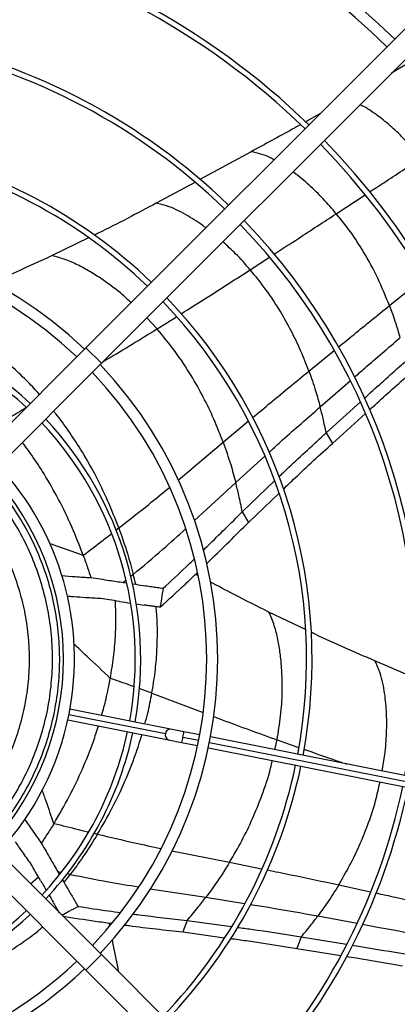
# Model space of a CAD drawing. Units: millimetres. Extents: x 5 to 415, y 3 to 291.
# Drawn here: x 87 to 96, y 221 to 243 of the extents above; entities that cross this region are included whole.
import ezdxf

# ---------------------------------------------------------------- set-up
doc = ezdxf.new("R2010")
doc.units = ezdxf.units.MM
doc.layers.add('GEOMETRY', color=7, linetype='Continuous')
doc.styles.add('SLDTEXTSTYLE0', font='TXT', dxfattribs={"width": 0.605})
doc.dimstyles.new('SLDDIMSTYLE1', dxfattribs={"dimtxt": 5.136637, "dimasz": 3.5, "dimexe": 0, "dimexo": 0.0625, "dimgap": 1.284159, "dimtad": 1, "dimdec": 0, "dimlfac": 20, "dimrnd": 1e-09, "dimzin": 12, "dimdsep": 46, "dimtxsty": 'SLDTEXTSTYLE0', "dimsah": 1, "dimcen": 0.09, "dimadec": 0, "dimazin": 3, "dimtol": 1, "dimtp": 10, "dimtm": 10, "dimtfac": 1, "dimtdec": 0, "dimtofl": 0, "dimtmove": 0, "dimatfit": 3, "dimfxl": 0, "dimfrac": 2, "dimtolj": 1, "dimarcsym": 0})

# ---------------------------------------------------------------- blocks, each defined once
blk = doc.blocks.new('_D_2')
at = {"layer": 'GEOMETRY'}
for p, q in [((43.581, 268.906), (242.553, 268.906)), ((241.553, 185.263), (241.553, 268.906)), ((42.672, 185.263), (242.553, 185.263))]:
    blk.add_line(p, q, dxfattribs=at)
for points in [[(241.553, 268.906), (240.763, 263.769), (242.343, 263.769)], [(241.553, 185.263), (242.343, 190.399), (240.763, 190.399)]]:
    blk.add_solid(points, dxfattribs=at)
at = {"layer": 'GEOMETRY', "char_height": 5.2917, "attachment_point": 1, "rotation": 90, "style": 'SLDTEXTSTYLE0'}
for s, insert in [('±10', (234.731, 230.073)), ('1673', (234.731, 212.41))]:
    blk.add_mtext(s, dxfattribs=dict(at, insert=insert))

msp = doc.modelspace()

# ---------------------------------------------------------------- linework, layer by layer
at = {"color": 7, "linetype": 'Continuous', "lineweight": 25}
for p, q in [((96.135, 242.976), (88.731, 235.572)), ((96.489, 242.623), (89.085, 235.219)), ((96.023, 242.034), (95.717, 241.851)), ((94.08, 240.921), (93.749, 240.738)), ((92.51, 240.059), (91.338, 239.42)), ((91.221, 239.357), (90.34, 238.882)), ((88.79, 238.086), (87.959, 237.682)), ((88.731, 235.572), (85.305, 232.146)), ((88.731, 235.572), (89.085, 235.219)), ((89.085, 235.219), (85.659, 231.793)), ((94.225, 233.629), (95.003, 234.333)), ((94.368, 233.387), (95.124, 234.073)), ((94.225, 233.629), (94.368, 233.387)), ((92.306, 231.822), (93.044, 232.528)), ((92.448, 231.579), (93.147, 232.247)), ((92.306, 231.822), (92.448, 231.579)), ((91.3, 230.361), (91.237, 230.394)), ((89.591, 230.205), (89.656, 230.196)), ((89.795, 230.175), (89.87, 230.164)), ((93.751, 229.128), (92.917, 229.527)), ((96.262, 228.02), (95.339, 228.413)), ((89.289, 228.011), (89.29, 228.016)), ((90.667, 226.853), (88.367, 227.311)), ((88.318, 227.066), (90.618, 226.608)), ((90.968, 226.793), (90.667, 226.853)), ((91.334, 226.721), (90.968, 226.793)), ((90.618, 226.608), (90.919, 226.548)), ((101.167, 224.765), (91.579, 226.672)), ((90.919, 226.548), (91.285, 226.475)), ((91.531, 226.427), (101.118, 224.52)), ((89.085, 221.694), (85.659, 225.119)), ((88.731, 221.34), (85.305, 224.766)), ((87.462, 223.316), (87.647, 223.472)), ((88.09, 223.588), (88.123, 223.531)), ((88.19, 223.415), (88.231, 223.344)), ((89.275, 222.359), (89.263, 222.418)), ((91.046, 222.474), (90.945, 222.212)), ((91.046, 222.474), (92.064, 222.336)), ((90.945, 222.212), (91.9, 222.082)), ((93.655, 222.101), (93.556, 221.838)), ((93.655, 222.101), (94.69, 221.932)), ((93.556, 221.838), (94.558, 221.675)), ((89.085, 221.694), (88.731, 221.34)), ((96.489, 214.289), (89.085, 221.694)), ((96.135, 213.936), (88.731, 221.34))]:
    msp.add_line(p, q, dxfattribs=at)
at = {"color": 8, "linetype": 'Continuous', "lineweight": 25}
for p, q in [((94.456, 238.64), (95.119, 239.073)), ((92.488, 237.359), (92.926, 237.644)), ((95.673, 236.539), (96.447, 237.169)), ((90.358, 236.006), (90.123, 236.257)), ((90.358, 236.006), (90.8, 236.284)), ((93.831, 235.041), (94.405, 235.509)), ((94.088, 234.222), (94.776, 234.82)), ((91.87, 233.412), (92.445, 233.894)), ((90.841, 232.543), (91.87, 233.412)), ((92.157, 232.491), (92.822, 233.095)), ((91.217, 231.62), (92.157, 232.491)), ((89.415, 231.4), (89.483, 231.453)), ((89.814, 230.391), (89.755, 230.341)), ((89.644, 230.249), (89.591, 230.205)), ((90.239, 227.671), (89.948, 227.778)), ((90.239, 227.671), (91.411, 227.23)), ((88.344, 227.188), (90.549, 226.749)), ((90.95, 226.67), (91.311, 226.598)), ((91.556, 226.549), (101.143, 224.642)), ((93.05, 226.379), (93.102, 226.606)), ((93.102, 226.606), (93.596, 226.434)), ((88.92, 224.469), (88.997, 224.45)), ((90.694, 224.069), (92.018, 223.807)), ((92.018, 223.807), (92.749, 223.658)), ((88.157, 223.574), (88.09, 223.588)), ((88.374, 223.529), (88.293, 223.546)), ((90.2, 223.201), (91.477, 223.008)), ((94.514, 223.289), (95.24, 223.131)), ((91.477, 223.008), (92.36, 222.865)), ((94.034, 222.578), (94.934, 222.412))]:
    msp.add_line(p, q, dxfattribs=at)
at = {"color": 7, "linetype": 'Continuous', "lineweight": 25}
for radius in [25.625, 25.592, 25.461]:
    msp.add_circle((81.969, 228.556), radius, dxfattribs=at)
for centre, radius, start, end in [((81.969, 228.556), 24.4, 318.9129, 180), ((81.969, 228.456), 19.8, 45.7235, 134.2765), ((81.969, 228.456), 19.55, 45.7327, 134.2673), ((81.969, 228.456), 17.027, 45.8413, 78.3294), ((81.969, 228.456), 16.902, 45.8475, 78.3263), ((81.969, 228.456), 14.431, 45.9927, 78.2537), ((81.969, 228.456), 14.306, 46.0013, 78.2494), ((81.969, 228.456), 17.027, 349.1706, 44.1587), ((81.969, 228.456), 11.934, 46.2003, 78.1499), ((81.969, 228.456), 16.902, 349.1737, 44.1525), ((81.969, 228.456), 11.809, 46.2131, 78.1435), ((81.969, 228.456), 14.306, 349.2506, 43.9987), ((81.969, 228.456), 14.431, 349.2463, 44.0073), ((81.969, 228.456), 9.775, 46.4655, 133.5345), ((81.969, 228.456), 9.525, 46.504, 133.496), ((81.969, 228.456), 11.934, 349.3501, 43.7997), ((81.969, 228.456), 11.809, 349.3565, 43.7869), ((81.969, 228.456), 8.016, 46.7873, 77.8565), ((81.969, 228.456), 7.891, 46.8099, 77.8423), ((81.969, 228.456), 9.775, 316.4655, 43.5345), ((81.969, 228.456), 9.525, 316.504, 43.496), ((81.969, 228.456), 7.891, 349.6577, 43.1844), ((81.969, 228.456), 8.016, 349.6435, 43.2127), ((81.969, 228.456), 6.5, 348.8247, 42.7958), ((81.969, 228.456), 6.25, 317.2924, 42.7076), ((81.969, 228.456), 6.5, 317.2042, 348.8247), ((81.969, 228.456), 7.891, 316.8156, 347.8423), ((81.969, 228.456), 8.016, 316.7873, 347.8565), ((81.969, 228.456), 11.809, 316.2131, 348.1435), ((81.969, 228.456), 11.934, 316.2003, 348.1499), ((81.969, 228.456), 14.306, 316.0013, 348.2494), ((81.969, 228.456), 14.431, 315.9927, 348.2537), ((81.969, 228.456), 16.902, 315.8475, 348.3263), ((81.969, 228.456), 17.027, 315.8413, 348.3294), ((81.969, 228.456), 8.016, 259.6435, 313.2127), ((81.969, 228.456), 7.891, 259.6577, 313.1844), ((81.969, 228.456), 9.775, 258.75, 313.5345), ((81.969, 228.456), 9.525, 258.75, 313.496)]:
    msp.add_arc(centre, radius, start, end, dxfattribs=at)
at = {"color": 8, "linetype": 'Continuous', "lineweight": 25}
for centre, radius, start, end in [((90.662, 226.74), 0.113, 87.3017, 175.2909), ((90.366, 226.818), 0.603, 345.7866, 357.7052), ((90.657, 226.715), 0.113, 162.2091, 250.1983), ((90.354, 226.756), 0.603, 339.7948, 351.7134)]:
    msp.add_arc(centre, radius, start, end, dxfattribs=at)
at = {"color": 7, "linetype": 'Continuous', "lineweight": 25}
for centre, major_axis, ratio, start_param, end_param in [((81.17, 226.213), (1.092, 10.202), 0.797703, 5.264377, 5.265072), ((73.208, 229.431), (16.664, -4.136), 0.757212, 0.372021, 0.389147), ((88.818, 229.941), (3.479, -0.53), 0.018582, 4.912412, 4.987841), ((88.818, 229.941), (3.479, -0.53), 0.018582, 5.026772, 5.081483), ((79.71, 227.684), (8.666, 5.504), 0.79787, 5.265312, 5.266007), ((77.267, 235.913), (-7.158, 15.607), 0.757212, 3.513614, 3.53074), ((87.401, 224.028), (-1.756, 3.05), 0.018582, 1.770821, 1.84625), ((87.401, 224.028), (-1.756, 3.05), 0.018582, 1.88518, 1.939891)]:
    msp.add_ellipse(centre, major_axis=major_axis, ratio=ratio, start_param=start_param, end_param=end_param, dxfattribs=at)
at = {"color": 8, "linetype": 'Continuous', "lineweight": 25}
for points, knots in [([(96.393, 239.91), (96.306, 240.015), (96.133, 240.224), (95.845, 240.517), (95.59, 240.741), (95.376, 240.904), (95.213, 241.014), (95.089, 241.093), (95.01, 241.123), (94.995, 241.129)], [0, 0, 0, 0, 0.224552, 0.447303, 0.667986, 0.771271, 0.874053, 0.976443, 1, 1, 1, 1]), ([(93.032, 239.873), (93.001, 239.891), (92.907, 239.943), (92.735, 240.011), (92.585, 240.043), (92.51, 240.059)], [0, 0, 0, 0, 0.200363, 0.601863, 1, 1, 1, 1]), ([(95.217, 239.138), (95.325, 239.208), (95.718, 239.465), (96.109, 239.723), (96.393, 239.91)], [0, 0, 0, 0, 0.2751151, 1, 1, 1, 1]), ([(94.456, 238.64), (94.358, 238.754), (94.164, 238.981), (93.838, 239.295), (93.601, 239.498), (93.469, 239.591), (93.462, 239.596)], [0, 0, 0, 0, 0.331118, 0.658572, 0.981792, 1, 1, 1, 1]), ([(91.474, 238.315), (91.45, 238.334), (91.366, 238.401), (91.209, 238.502), (91.01, 238.625), (90.801, 238.735), (90.58, 238.825), (90.419, 238.863), (90.34, 238.882)], [0, 0, 0, 0, 0.074468, 0.262911, 0.449648, 0.634807, 0.818499, 1, 1, 1, 1]), ([(93.034, 237.714), (93.219, 237.834), (93.694, 238.143), (94.167, 238.452), (94.456, 238.64)], [0, 0, 0, 0, 0.390795, 1, 1, 1, 1]), ([(92.488, 237.359), (92.379, 237.483), (92.185, 237.706), (91.962, 237.908), (91.863, 237.997)], [0, 0, 0, 0, 0.558396, 1, 1, 1, 1]), ([(89.765, 236.606), (89.701, 236.666), (89.505, 236.849), (89.199, 237.077), (88.862, 237.296), (88.579, 237.455), (88.282, 237.592), (88.066, 237.652), (87.959, 237.682)], [0, 0, 0, 0, 0.129162, 0.395528, 0.549896, 0.702161, 0.852393, 1, 1, 1, 1]), ([(90.906, 236.351), (91.121, 236.486), (91.651, 236.818), (92.176, 237.157), (92.488, 237.359)], [0, 0, 0, 0, 0.406047, 1, 1, 1, 1]), ([(94.503, 235.589), (94.623, 235.686), (95.012, 236.003), (95.402, 236.32), (95.673, 236.539)], [0, 0, 0, 0, 0.306497, 1, 1, 1, 1]), ([(89.12, 235.254), (89.151, 235.273), (89.566, 235.519), (89.978, 235.772), (90.358, 236.006)], [0, 0, 0, 0, 0.0753647, 1, 1, 1, 1]), ([(94.872, 234.903), (94.951, 234.972), (95.296, 235.272), (95.644, 235.572), (95.912, 235.803)], [0, 0, 0, 0, 0.227672, 1, 1, 1, 1]), ([(87.668, 234.509), (87.583, 234.603), (87.393, 234.812), (87.079, 235.11), (86.739, 235.396), (86.462, 235.607), (86.293, 235.715), (86.244, 235.746)], [0, 0, 0, 0, 0.205426, 0.455731, 0.690867, 0.909834, 1, 1, 1, 1]), ([(92.542, 233.975), (92.682, 234.092), (93.108, 234.45), (93.54, 234.803), (93.831, 235.041)], [0, 0, 0, 0, 0.327779, 1, 1, 1, 1]), ([(92.918, 233.182), (93.022, 233.277), (93.407, 233.627), (93.801, 233.971), (94.088, 234.222)], [0, 0, 0, 0, 0.269531, 1, 1, 1, 1]), ([(87.36, 234.201), (87.326, 234.18), (87.228, 234.121), (87.068, 234.022), (86.942, 233.944), (86.878, 233.905)], [0, 0, 0, 0, 0.2137801, 0.6066486, 1, 1, 1, 1]), ([(89.483, 231.453), (89.4, 231.664), (89.236, 232.084), (88.942, 232.684), (88.641, 233.214), (88.339, 233.67), (88.132, 233.96), (88.01, 234.106), (87.993, 234.127)], [0, 0, 0, 0, 0.223442, 0.442805, 0.655711, 0.817491, 0.974618, 1, 1, 1, 1]), ([(86.379, 224.399), (86.413, 224.433), (86.584, 224.607), (86.851, 224.96), (87.173, 225.453), (87.441, 225.979), (87.658, 226.527), (87.82, 227.094), (87.925, 227.675), (87.973, 228.262), (87.963, 228.852), (87.895, 229.438), (87.771, 230.015), (87.59, 230.576), (87.355, 231.117), (87.067, 231.632), (86.745, 232.103), (86.498, 232.383), (86.381, 232.515)], [0, 0, 0, 0, 0.016113, 0.082145, 0.148177, 0.214209, 0.28024, 0.346272, 0.412304, 0.478336, 0.544368, 0.610399, 0.676431, 0.742463, 0.808495, 0.874527, 0.940559, 1, 1, 1, 1]), ([(89.483, 231.453), (89.712, 231.631), (90.102, 231.935), (90.483, 232.249), (90.639, 232.378)], [0, 0, 0, 0, 0.587672, 1, 1, 1, 1]), ([(86.008, 224.771), (86.033, 224.797), (86.185, 224.951), (86.423, 225.268), (86.717, 225.717), (86.962, 226.196), (87.159, 226.696), (87.307, 227.214), (87.403, 227.743), (87.447, 228.279), (87.438, 228.816), (87.376, 229.351), (87.262, 229.876), (87.098, 230.388), (86.884, 230.882), (86.622, 231.351), (86.332, 231.776), (86.111, 232.026), (86.008, 232.142)], [0, 0, 0, 0, 0.013672, 0.080024, 0.146375, 0.212726, 0.279077, 0.345429, 0.41178, 0.478131, 0.544482, 0.610834, 0.677185, 0.743536, 0.809887, 0.876239, 0.94259, 1, 1, 1, 1]), ([(88.67, 230.828), (88.823, 230.944), (89.039, 231.109), (89.254, 231.275), (89.318, 231.325)], [0, 0, 0, 0, 0.703807, 1, 1, 1, 1]), ([(89.814, 230.391), (90.041, 230.582), (90.446, 230.922), (90.837, 231.276), (91.009, 231.431)], [0, 0, 0, 0, 0.558814, 1, 1, 1, 1]), ([(88.672, 230.821), (88.501, 230.883), (88.246, 230.974), (87.987, 231.064), (87.902, 231.093)], [0, 0, 0, 0, 0.671197, 1, 1, 1, 1]), ([(90.239, 227.671), (90.266, 227.833), (90.317, 228.147), (90.357, 228.614), (90.369, 229.058), (90.361, 229.401), (90.34, 229.596), (90.334, 229.651)], [0, 0, 0, 0, 0.251782, 0.489211, 0.71205, 0.91958, 1, 1, 1, 1]), ([(89.289, 228.011), (89.112, 228.181), (88.837, 228.444), (88.554, 228.704), (88.453, 228.797)], [0, 0, 0, 0, 0.644398, 1, 1, 1, 1]), ([(95.505, 225.891), (95.527, 226.018), (95.577, 226.306), (95.612, 226.765), (95.611, 227.175), (95.586, 227.497), (95.556, 227.729), (95.512, 227.961), (95.444, 228.19), (95.374, 228.339), (95.339, 228.413)], [0, 0, 0, 0, 0.157875, 0.356802, 0.552572, 0.643671, 0.733944, 0.823456, 0.912257, 1, 1, 1, 1]), ([(89.829, 227.822), (89.789, 227.836), (89.679, 227.876), (89.499, 227.941), (89.36, 227.991), (89.29, 228.016)], [0, 0, 0, 0, 0.2231594, 0.6113411, 1, 1, 1, 1]), ([(90.079, 226.97), (90.102, 227.052), (90.166, 227.282), (90.21, 227.519), (90.239, 227.671)], [0, 0, 0, 0, 0.356115, 1, 1, 1, 1]), ([(91.646, 227.141), (91.712, 227.116), (92.196, 226.933), (92.682, 226.758), (93.102, 226.606)], [0, 0, 0, 0, 0.136845, 1, 1, 1, 1]), ([(88.997, 224.45), (89.112, 224.649), (89.339, 225.041), (89.626, 225.651), (89.852, 226.212), (89.966, 226.576), (90.014, 226.728)], [0, 0, 0, 0, 0.2761253, 0.547153, 0.8100211, 1, 1, 1, 1]), ([(93.716, 226.392), (93.955, 226.308), (94.283, 226.192), (94.612, 226.081), (94.701, 226.051)], [0, 0, 0, 0, 0.728308, 1, 1, 1, 1]), ([(92.018, 223.807), (92.113, 223.97), (92.302, 224.296), (92.547, 224.805), (92.769, 225.358), (92.922, 225.801), (92.982, 226.077), (92.995, 226.135)], [0, 0, 0, 0, 0.225277, 0.449181, 0.671472, 0.93098, 1, 1, 1, 1]), ([(87.998, 224.691), (87.939, 224.863), (87.852, 225.119), (87.76, 225.378), (87.73, 225.463)], [0, 0, 0, 0, 0.67055, 1, 1, 1, 1]), ([(94.514, 223.289), (94.598, 223.435), (94.767, 223.725), (94.985, 224.179), (95.186, 224.671), (95.35, 225.158), (95.424, 225.5), (95.456, 225.646)], [0, 0, 0, 0, 0.199832, 0.398567, 0.596025, 0.826791, 1, 1, 1, 1]), ([(88.002, 224.696), (88.188, 224.649), (88.451, 224.583), (88.714, 224.519), (88.792, 224.5)], [0, 0, 0, 0, 0.706038, 1, 1, 1, 1]), ([(88.997, 224.45), (89.28, 224.383), (89.762, 224.267), (90.246, 224.165), (90.447, 224.122)], [0, 0, 0, 0, 0.585445, 1, 1, 1, 1]), ([(92.875, 223.632), (93.054, 223.596), (93.601, 223.486), (94.147, 223.368), (94.514, 223.289)], [0, 0, 0, 0, 0.328272, 1, 1, 1, 1]), ([(88.374, 223.529), (88.664, 223.471), (89.185, 223.366), (89.705, 223.281), (89.936, 223.244)], [0, 0, 0, 0, 0.557554, 1, 1, 1, 1]), ([(95.362, 223.105), (95.512, 223.072), (96.002, 222.966), (96.493, 222.858), (96.833, 222.783)], [0, 0, 0, 0, 0.306159, 1, 1, 1, 1]), ([(92.491, 222.844), (92.63, 222.822), (93.144, 222.739), (93.659, 222.646), (94.034, 222.578)], [0, 0, 0, 0, 0.269736, 1, 1, 1, 1]), ([(86.513, 221.501), (86.654, 221.58), (86.929, 221.734), (87.315, 221.993), (87.584, 222.189), (87.721, 222.306), (87.744, 222.327)], [0, 0, 0, 0, 0.331488, 0.644292, 0.938131, 1, 1, 1, 1]), ([(95.058, 222.389), (95.159, 222.37), (95.609, 222.288), (96.059, 222.203), (96.407, 222.138)], [0, 0, 0, 0, 0.226188, 1, 1, 1, 1])]:
    msp.add_open_spline(points, degree=3, knots=knots, dxfattribs=at)
at = {"color": 7, "linetype": 'Continuous', "lineweight": 25}
for points, knots in [([(93.642, 240.678), (93.578, 240.643), (93.202, 240.434), (92.824, 240.229), (92.51, 240.059)], [0, 0, 0, 0, 0.1704392, 1, 1, 1, 1]), ([(90.34, 238.882), (89.9, 238.647), (89.429, 238.396), (88.95, 238.163), (88.918, 238.148)], [0, 0, 0, 0, 0.9334, 1, 1, 1, 1]), ([(95.673, 236.539), (95.587, 236.75), (95.416, 237.17), (95.112, 237.728), (94.795, 238.22), (94.568, 238.5), (94.456, 238.64)], [0, 0, 0, 0, 0.283047, 0.564016, 0.782981, 1, 1, 1, 1]), ([(87.959, 237.682), (87.685, 237.556), (87.229, 237.346), (86.77, 237.146), (86.588, 237.066)], [0, 0, 0, 0, 0.602444, 1, 1, 1, 1]), ([(93.831, 235.041), (93.77, 235.198), (93.648, 235.511), (93.429, 235.964), (93.17, 236.429), (92.864, 236.899), (92.613, 237.206), (92.488, 237.359)], [0, 0, 0, 0, 0.189406, 0.377771, 0.564925, 0.78365, 1, 1, 1, 1]), ([(95.673, 236.539), (95.722, 236.403), (95.809, 236.16), (95.881, 235.912), (95.912, 235.803)], [0, 0, 0, 0, 0.559325, 1, 1, 1, 1]), ([(91.87, 233.412), (91.801, 233.589), (91.665, 233.94), (91.419, 234.449), (91.127, 234.969), (90.782, 235.494), (90.499, 235.836), (90.358, 236.006)], [0, 0, 0, 0, 0.189741, 0.378326, 0.565553, 0.784126, 1, 1, 1, 1]), ([(95.101, 234.422), (95.148, 234.465), (95.461, 234.748), (95.775, 235.03), (96.043, 235.27)], [0, 0, 0, 0, 0.14892, 1, 1, 1, 1]), ([(93.831, 235.041), (93.884, 234.89), (93.979, 234.62), (94.055, 234.344), (94.088, 234.222)], [0, 0, 0, 0, 0.559176, 1, 1, 1, 1]), ([(95.222, 234.161), (95.276, 234.21), (95.596, 234.5), (95.919, 234.79), (96.186, 235.03)], [0, 0, 0, 0, 0.169318, 1, 1, 1, 1]), ([(94.225, 233.629), (94.202, 233.74), (94.161, 233.94), (94.111, 234.136), (94.088, 234.222)], [0, 0, 0, 0, 0.560435, 1, 1, 1, 1]), ([(93.143, 232.623), (93.219, 232.695), (93.573, 233.035), (93.938, 233.367), (94.225, 233.629)], [0, 0, 0, 0, 0.213554, 1, 1, 1, 1]), ([(88.67, 230.828), (88.585, 231.047), (88.418, 231.48), (88.116, 232.1), (87.806, 232.645), (87.526, 233.08), (87.349, 233.314), (87.277, 233.411)], [0, 0, 0, 0, 0.240558, 0.476233, 0.704841, 0.878576, 1, 1, 1, 1]), ([(91.87, 233.412), (91.929, 233.243), (92.036, 232.939), (92.12, 232.628), (92.157, 232.491)], [0, 0, 0, 0, 0.559096, 1, 1, 1, 1]), ([(93.244, 232.341), (93.334, 232.427), (93.702, 232.78), (94.081, 233.126), (94.368, 233.387)], [0, 0, 0, 0, 0.243308, 1, 1, 1, 1]), ([(86.495, 224.283), (86.531, 224.319), (86.708, 224.499), (86.984, 224.863), (87.315, 225.369), (87.591, 225.909), (87.813, 226.472), (87.98, 227.054), (88.088, 227.65), (88.138, 228.254), (88.128, 228.86), (88.058, 229.462), (87.931, 230.054), (87.745, 230.63), (87.505, 231.186), (87.21, 231.715), (86.877, 232.202), (86.621, 232.493), (86.498, 232.632)], [0, 0, 0, 0, 0.016681, 0.082589, 0.148496, 0.214403, 0.28031, 0.346217, 0.412124, 0.478032, 0.543939, 0.609846, 0.675753, 0.74166, 0.807567, 0.873475, 0.939382, 1, 1, 1, 1]), ([(92.306, 231.822), (92.281, 231.948), (92.237, 232.173), (92.181, 232.394), (92.157, 232.491)], [0, 0, 0, 0, 0.560468, 1, 1, 1, 1]), ([(91.416, 230.945), (91.451, 230.979), (91.75, 231.269), (92.045, 231.562), (92.306, 231.822)], [0, 0, 0, 0, 0.115276, 1, 1, 1, 1]), ([(91.491, 230.637), (91.518, 230.663), (91.841, 230.974), (92.158, 231.29), (92.448, 231.579)], [0, 0, 0, 0, 0.083333, 1, 1, 1, 1]), ([(89.483, 231.453), (89.551, 231.258), (89.675, 230.909), (89.771, 230.55), (89.814, 230.391)], [0, 0, 0, 0, 0.55506, 1, 1, 1, 1]), ([(88.672, 230.821), (88.706, 230.728), (88.765, 230.561), (88.819, 230.393), (88.842, 230.319)], [0, 0, 0, 0, 0.559998, 1, 1, 1, 1]), ([(90.496, 230.073), (90.67, 230.233), (90.911, 230.453), (91.142, 230.68), (91.206, 230.742)], [0, 0, 0, 0, 0.724599, 1, 1, 1, 1]), ([(90.425, 229.638), (90.62, 229.815), (90.912, 230.077), (91.191, 230.348), (91.283, 230.438)], [0, 0, 0, 0, 0.671178, 1, 1, 1, 1]), ([(88.178, 230.363), (88.283, 230.355), (88.505, 230.338), (88.726, 230.325), (88.842, 230.319)], [0, 0, 0, 0, 0.474689, 1, 1, 1, 1]), ([(88.842, 230.319), (88.984, 230.297), (89.234, 230.259), (89.484, 230.222), (89.591, 230.205)], [0, 0, 0, 0, 0.568537, 1, 1, 1, 1]), ([(89.87, 230.164), (89.945, 230.153), (90.066, 230.135), (90.231, 230.111), (90.365, 230.092), (90.453, 230.08), (90.496, 230.073)], [0, 0, 0, 0, 0.357003, 0.578393, 0.792614, 1, 1, 1, 1]), ([(92.917, 229.527), (92.647, 229.662), (92.198, 229.888), (91.754, 230.123), (91.577, 230.216)], [0, 0, 0, 0, 0.60109, 1, 1, 1, 1]), ([(90.496, 230.073), (90.483, 229.993), (90.46, 229.847), (90.436, 229.702), (90.425, 229.638)], [0, 0, 0, 0, 0.556296, 1, 1, 1, 1]), ([(88.452, 229.876), (88.42, 229.879), (88.369, 229.883), (88.319, 229.887), (88.3, 229.888)], [0, 0, 0, 0, 0.634694, 1, 1, 1, 1]), ([(89.073, 229.836), (88.957, 229.843), (88.75, 229.855), (88.543, 229.87), (88.452, 229.876)], [0, 0, 0, 0, 0.5602428, 1, 1, 1, 1]), ([(89.5, 229.773), (89.42, 229.784), (89.278, 229.806), (89.136, 229.827), (89.073, 229.836)], [0, 0, 0, 0, 0.557251, 1, 1, 1, 1]), ([(89.29, 228.016), (89.316, 228.177), (89.368, 228.49), (89.408, 228.956), (89.423, 229.385), (89.411, 229.661), (89.405, 229.787)], [0, 0, 0, 0, 0.279538, 0.543336, 0.791525, 1, 1, 1, 1]), ([(90.425, 229.638), (90.385, 229.644), (90.319, 229.653), (90.226, 229.667), (90.146, 229.678), (90.091, 229.686), (90.064, 229.69)], [0, 0, 0, 0, 0.330297, 0.549244, 0.772445, 1, 1, 1, 1]), ([(93.102, 226.606), (93.132, 226.788), (93.192, 227.149), (93.227, 227.701), (93.217, 228.179), (93.177, 228.58), (93.125, 228.9), (93.048, 229.217), (92.96, 229.424), (92.917, 229.527)], [0, 0, 0, 0, 0.1943829, 0.3857678, 0.5736452, 0.6825258, 0.7899241, 0.8958878, 1, 1, 1, 1]), ([(95.339, 228.413), (94.881, 228.611), (94.391, 228.822), (93.911, 229.052), (93.879, 229.067)], [0, 0, 0, 0, 0.933998, 1, 1, 1, 1]), ([(89.091, 227.167), (89.126, 227.291), (89.204, 227.568), (89.259, 227.854), (89.289, 228.011)], [0, 0, 0, 0, 0.449403, 1, 1, 1, 1]), ([(88.002, 224.696), (88.121, 224.9), (88.356, 225.304), (88.653, 225.93), (88.874, 226.471), (88.98, 226.807), (89.018, 226.926)], [0, 0, 0, 0, 0.289472, 0.573003, 0.848054, 1, 1, 1, 1]), ([(87.329, 224.795), (87.389, 224.706), (87.515, 224.521), (87.644, 224.339), (87.711, 224.244)], [0, 0, 0, 0, 0.47849, 1, 1, 1, 1]), ([(87.998, 224.691), (87.946, 224.606), (87.853, 224.456), (87.754, 224.309), (87.711, 224.244)], [0, 0, 0, 0, 0.559997, 1, 1, 1, 1]), ([(88.997, 224.45), (88.888, 224.276), (88.691, 223.961), (88.472, 223.662), (88.374, 223.529)], [0, 0, 0, 0, 0.55506, 1, 1, 1, 1]), ([(87.478, 223.763), (87.411, 223.858), (87.291, 224.027), (87.173, 224.198), (87.122, 224.274)], [0, 0, 0, 0, 0.560243, 1, 1, 1, 1]), ([(87.711, 224.244), (87.783, 224.12), (87.909, 223.901), (88.035, 223.682), (88.09, 223.588)], [0, 0, 0, 0, 0.568537, 1, 1, 1, 1]), ([(87.694, 223.39), (87.654, 223.459), (87.582, 223.583), (87.51, 223.708), (87.478, 223.763)], [0, 0, 0, 0, 0.557251, 1, 1, 1, 1]), ([(92.018, 223.807), (91.922, 223.654), (91.751, 223.382), (91.561, 223.122), (91.477, 223.008)], [0, 0, 0, 0, 0.5590964, 1, 1, 1, 1]), ([(88.231, 223.344), (88.269, 223.279), (88.331, 223.174), (88.415, 223.029), (88.484, 222.912), (88.529, 222.836), (88.551, 222.798)], [0, 0, 0, 0, 0.357003, 0.578393, 0.792614, 1, 1, 1, 1]), ([(94.514, 223.289), (94.429, 223.153), (94.277, 222.911), (94.109, 222.68), (94.034, 222.578)], [0, 0, 0, 0, 0.5591765, 1, 1, 1, 1]), ([(91.046, 222.474), (91.129, 222.572), (91.277, 222.746), (91.416, 222.928), (91.477, 223.008)], [0, 0, 0, 0, 0.560468, 1, 1, 1, 1]), ([(88.124, 222.654), (88.118, 222.665), (88.098, 222.699), (88.064, 222.756), (88.023, 222.826), (87.995, 222.873), (87.981, 222.897)], [0, 0, 0, 0, 0.132682, 0.416235, 0.705298, 1, 1, 1, 1]), ([(88.551, 222.798), (88.48, 222.758), (88.358, 222.689), (88.236, 222.621), (88.185, 222.593)], [0, 0, 0, 0, 0.585034, 1, 1, 1, 1]), ([(88.551, 222.798), (88.784, 222.762), (89.109, 222.711), (89.434, 222.67), (89.525, 222.659)], [0, 0, 0, 0, 0.717835, 1, 1, 1, 1]), ([(88.201, 222.577), (88.449, 222.536), (88.822, 222.475), (89.194, 222.427), (89.319, 222.411)], [0, 0, 0, 0, 0.665552, 1, 1, 1, 1]), ([(89.802, 222.623), (89.851, 222.617), (90.266, 222.564), (90.681, 222.516), (91.046, 222.474)], [0, 0, 0, 0, 0.118336, 1, 1, 1, 1]), ([(93.655, 222.101), (93.728, 222.188), (93.859, 222.344), (93.981, 222.506), (94.034, 222.578)], [0, 0, 0, 0, 0.560435, 1, 1, 1, 1]), ([(89.613, 222.372), (89.65, 222.367), (90.094, 222.308), (90.538, 222.258), (90.945, 222.212)], [0, 0, 0, 0, 0.082681, 1, 1, 1, 1]), ([(92.201, 222.318), (92.303, 222.304), (92.787, 222.24), (93.272, 222.162), (93.655, 222.101)], [0, 0, 0, 0, 0.209813, 1, 1, 1, 1]), ([(92.037, 222.064), (92.16, 222.048), (92.665, 221.98), (93.172, 221.899), (93.556, 221.838)], [0, 0, 0, 0, 0.24341, 1, 1, 1, 1]), ([(89.482, 221.296), (89.471, 221.348), (89.42, 221.597), (89.373, 221.847), (89.336, 222.044)], [0, 0, 0, 0, 0.209399, 1, 1, 1, 1]), ([(94.821, 221.911), (94.883, 221.901), (95.3, 221.833), (95.718, 221.763), (96.072, 221.703)], [0, 0, 0, 0, 0.1501374, 1, 1, 1, 1]), ([(94.693, 221.653), (94.765, 221.641), (95.192, 221.572), (95.619, 221.5), (95.974, 221.441)], [0, 0, 0, 0, 0.169232, 1, 1, 1, 1])]:
    msp.add_open_spline(points, degree=3, knots=knots, dxfattribs=at)

# ---------------------------------------------------------------- dimensions: what is measured, and where the dimension line sits
at = {"layer": 'GEOMETRY'}
dim = msp.add_linear_dim(base=(241.553, 268.906), p1=(41.672, 185.263), p2=(42.581, 268.906), angle=90, dimstyle='SLDDIMSTYLE1', dxfattribs=at)
dim.commit()
dim.dimension.update_dxf_attribs({"geometry": '_D_2', "text_midpoint": (241.553, 227.084), "dimtype": 160})

doc.saveas('drawing.dxf')
